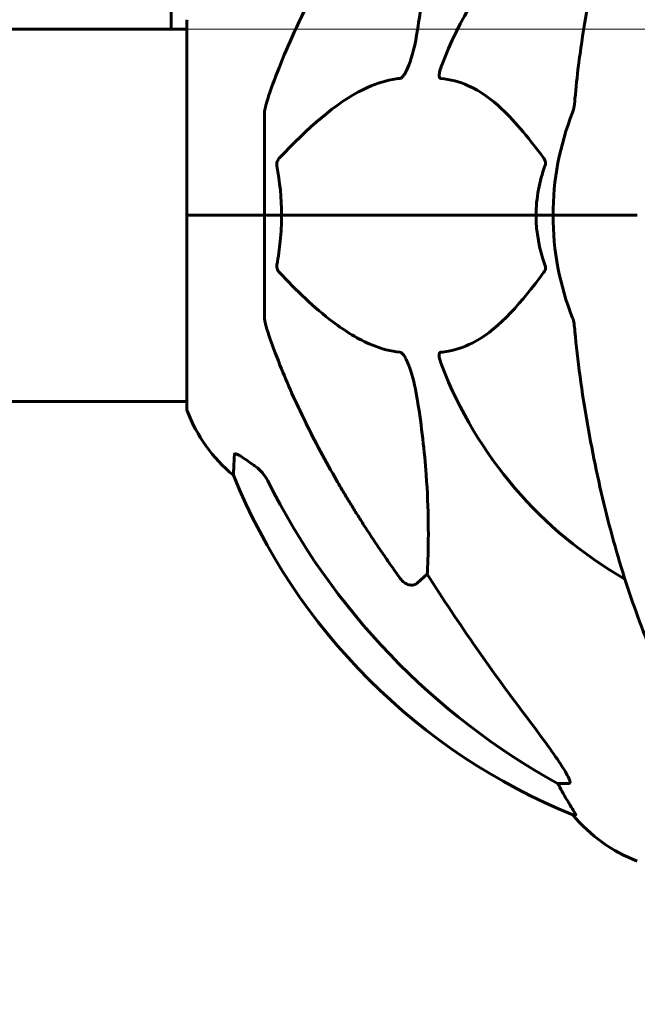
# Model space of a CAD drawing. Units: millimetres. Extents: x 7916 to 20415, y 886 to 18081.
# Drawn here: x 16818 to 16918, y 15507 to 15666 of the extents above; entities that cross this region are included whole.
import ezdxf

# ---------------------------------------------------------------- set-up
doc = ezdxf.new("R2010")
doc.units = ezdxf.units.MM
doc.header["$LTSCALE"] = 100
doc.layers.add('Widoczne (ISO)', color=7, linetype='Continuous', lineweight=60)
doc.layers.add('Wymiar (ISO)', color=116, linetype='Continuous', lineweight=18)
doc.styles.add('Tekst etykiety (ISO)', font='tahoma.ttf')
doc.dimstyles.new('Domyślne (ISO)', dxfattribs={"dimscale": 100, "dimtxt": 3.5, "dimasz": 2.5, "dimexe": 3.175, "dimexo": 0, "dimgap": 0.762, "dimtad": 1, "dimtoh": 1, "dimdec": 0, "dimrnd": 1e-08, "dimzin": 0, "dimtxsty": 'Tekst etykiety (ISO)', "dimcen": 0.09, "dimdle": 10, "dimclrd": 256, "dimclre": 256, "dimclrt": 256, "dimadec": 0, "dimazin": 0, "dimtfac": 0.714286, "dimtdec": 0, "dimtmove": 0, "dimatfit": 3, "dimfxl": 0, "dimtolj": 1, "dimtzin": 0, "dimlwd": -1, "dimlwe": -1, "dimarcsym": 0})

# ---------------------------------------------------------------- blocks, each defined once
blk = doc.blocks.new('*D4')
at = {"layer": 'Defpoints', "color": 0}
for p in [(14449.65, 18081.47), (17659.67, 14434.47), (19194.5, 14434.47)]:
    blk.add_point(p, dxfattribs=at)
at = {"layer": 'Wymiar (ISO)'}
for p, q in [((14449.65, 18081.47), (19512, 18081.47)), ((19194.5, 17831.47), (19194.5, 14684.47)), ((17659.67, 14434.47), (19512, 14434.47))]:
    blk.add_line(p, q, dxfattribs=at)
for points in [[(19152.84, 17831.47), (19236.17, 17831.47), (19194.5, 18081.47)], [(19152.84, 14684.47), (19236.17, 14684.47), (19194.5, 14434.47)]]:
    blk.add_solid(points, dxfattribs=at)
at = {"layer": 'Wymiar (ISO)', "insert": (18753.73, 16257.97), "char_height": 350, "attachment_point": 2, "rotation": 90, "style": 'Tekst etykiety (ISO)'}
blk.add_mtext('\\A1;3647', dxfattribs=at)
blk = doc.blocks.new('*D5')
at = {"layer": 'Defpoints', "color": 0}
for p in [(16834.6, 15664.62), (17659.67, 14434.47), (18435.5, 14434.47)]:
    blk.add_point(p, dxfattribs=at)
at = {"layer": 'Wymiar (ISO)'}
for p, q in [((16834.6, 15664.62), (18753, 15664.62)), ((18435.5, 15414.62), (18435.5, 14684.47)), ((17659.67, 14434.47), (18753, 14434.47))]:
    blk.add_line(p, q, dxfattribs=at)
for points in [[(18393.84, 15414.62), (18477.17, 15414.62), (18435.5, 15664.62)], [(18393.84, 14684.47), (18477.17, 14684.47), (18435.5, 14434.47)]]:
    blk.add_solid(points, dxfattribs=at)
at = {"layer": 'Wymiar (ISO)', "insert": (17994.73, 15049.55), "char_height": 350, "attachment_point": 2, "rotation": 90, "style": 'Tekst etykiety (ISO)'}
blk.add_mtext('\\A1;1230', dxfattribs=at)

msp = doc.modelspace()

# ---------------------------------------------------------------- linework, layer by layer
at = {"layer": 'Widoczne (ISO)'}
for p, q in [((16842.49, 15664.62), (16842.49, 15704.62)), ((16845.01, 15665.77), (16845.01, 15634.47)), ((16834.6, 15664.62), (16809.36, 15664.62)), ((16834.6, 15664.62), (16845.01, 15664.62)), ((16857.6, 15651.11), (16857.6, 15634.47)), ((16845.07, 15634.47), (16845.01, 15634.47)), ((16845.01, 15634.47), (16845.07, 15634.47)), ((16845.01, 15634.47), (16845.01, 15603.17)), ((16845.07, 15634.47), (16857.6, 15634.47)), ((16845.07, 15634.47), (16857.6, 15634.47)), ((16857.6, 15634.47), (16860.35, 15634.47)), ((16860.35, 15634.47), (16857.6, 15634.47)), ((16857.6, 15617.83), (16857.6, 15634.47)), ((16860.35, 15634.47), (16901.55, 15634.47)), ((16901.55, 15634.47), (16860.35, 15634.47)), ((16901.55, 15634.47), (16904.3, 15634.47)), ((16904.3, 15634.47), (16901.55, 15634.47)), ((16917.94, 15634.47), (16904.3, 15634.47)), ((16917.94, 15634.47), (16904.3, 15634.47)), ((16716.91, 15604.32), (16834.6, 15604.32)), ((16834.6, 15604.32), (16845.01, 15604.32)), ((16883.93, 15576.38), (16882.36, 15574.99)), ((16906.87, 15542.52), (16905.04, 15542.52)), ((16907.52, 15537.43), (16907.96, 15537.43))]:
    msp.add_line(p, q, dxfattribs=at)
for centre, radius, start, end in [((16949.6, 15634.47), 67.82, 119.7583, 159.0022), ((16846.01, 15665.77), 1, 159.1867, 180), ((16949.6, 15634.47), 45.3, 158.4481, 180), ((16949.6, 15634.47), 45.3, 180, 201.5519), ((16949.6, 15634.47), 67.82, 200.9978, 240.2417), ((16846.01, 15603.17), 1, 180, 200.8133), ((16868.44, 15611.7), 25, 200.8133, 230.5544), ((16945.19, 15630.06), 100, 202.1283, 247.8717), ((16926.83, 15553.31), 25, 219.4456, 249.1867)]:
    msp.add_arc(centre, radius, start, end, dxfattribs=at)
for centre, major_axis, ratio, start_param, end_param in [((16958.69, 15643.7), (0, -115), 0.981627, 5.18345, 5.787892), ((17139.8, 15774.67), (0, 345), 0.906308, 2.183097, 2.269068), ((16901.04, 15539.62), (0, 5), 0.981627, 5.186181, 5.330784), ((16927.25, 15553.31), (0, -25), 0.981627, 5.186181, 5.24781)]:
    msp.add_ellipse(centre, major_axis=major_axis, ratio=ratio, start_param=start_param, end_param=end_param, dxfattribs=at)
for points, knots in [([(16930.22, 15723.3), (16928.16, 15720.45), (16926.21, 15717.29), (16922.53, 15710.34), (16920.8, 15706.56), (16917.61, 15698.49), (16916.14, 15694.2), (16913.51, 15685.25), (16912.33, 15680.57), (16910.27, 15670.81), (16909.39, 15665.74), (16908.67, 15660.57)], [1.258461, 1.258461, 1.258461, 1.258461, 2.851216, 2.851216, 4.443971, 4.443971, 6.036726, 6.036726, 7.629481, 7.629481, 9.222236, 9.222236, 9.222236, 9.222236]), ([(16883.93, 15692.56), (16883.99, 15691.45), (16884.04, 15690.25), (16884.18, 15684.58), (16884.07, 15679.27), (16883.23, 15670.59), (16882.86, 15667.62), (16882.36, 15664.48)], [-7.441453, -7.441453, -7.441453, -7.441453, -6.631063, -6.631063, -3.871284, -3.871284, -2.578772, -2.578772, -2.578772, -2.578772]), ([(16858.11, 15653.34), (16859.14, 15656.43), (16860.54, 15660.03), (16864.49, 15668.7), (16866.82, 15673.15), (16869.3, 15677.44)], [-2.891192, -2.891192, -2.891192, -2.891192, -1.528318, -1.528318, 0, 0, 0, 0]), ([(16882.36, 15664.48), (16882, 15662.14), (16881.49, 15660.17), (16880.95, 15658.77), (16880.73, 15658.21), (16880.51, 15657.73), (16880.2, 15657.22), (16880.09, 15657.06), (16879.9, 15656.84), (16879.83, 15656.77), (16879.7, 15656.68), (16879.65, 15656.66), (16879.57, 15656.64), (16879.55, 15656.63), (16879.54, 15656.63)], [4.2161666, 4.2161666, 4.2161666, 4.2161666, 4.692072, 4.692072, 4.692072, 4.8854145, 4.8854145, 4.96663, 4.96663, 5.010038, 5.010038, 5.039388, 5.039388, 5.0498949, 5.0498949, 5.0498949, 5.0498949]), ([(16908.67, 15660.57), (16908.58, 15659.95), (16908.5, 15659.34), (16908.2, 15656.94), (16908.01, 15655.15), (16907.85, 15653.34)], [-1.0396624, -1.0396624, -1.0396624, -1.0396624, -0.8416464, -0.8416464, -0.2736271, -0.2736271, -0.2736271, -0.2736271]), ([(16886.12, 15656.63), (16886.11, 15656.63), (16886.11, 15656.63), (16886.06, 15656.64), (16886.02, 15656.66), (16885.94, 15656.72), (16885.92, 15656.77), (16885.87, 15656.91), (16885.86, 15657.01), (16885.86, 15657.32), (16885.91, 15657.57), (16886.04, 15658.12), (16886.16, 15658.46), (16886.28, 15658.77)], [3.5334714, 3.5334714, 3.5334714, 3.5334714, 3.5360525, 3.5360525, 3.5562458, 3.5562458, 3.5793269, 3.5793269, 3.6167663, 3.6167663, 3.6956214, 3.6956214, 3.804605, 3.804605, 3.804605, 3.804605]), ([(16879.54, 15656.63), (16879.13, 15656.59), (16878.72, 15656.53), (16876.77, 15656.17), (16875.24, 15655.64), (16869.06, 15652.63), (16864.49, 15648.51), (16860.03, 15643.76)], [-3.292921, -3.292921, -3.292921, -3.292921, -3.092582, -3.092582, -2.344532, -2.344532, -0.096806, -0.096806, -0.096806, -0.096806]), ([(16902.78, 15643.76), (16900.61, 15646.61), (16898.37, 15649.46), (16894.32, 15653.26), (16892.55, 15654.56), (16889.13, 15656.09), (16887.66, 15656.48), (16886.12, 15656.63)], [-3.381637, -3.381637, -3.381637, -3.381637, -2.051466, -2.051466, -1.136841, -1.136841, -0.473976, -0.473976, -0.473976, -0.473976]), ([(16858.11, 15653.34), (16857.95, 15652.85), (16857.81, 15652.39), (16857.64, 15651.65), (16857.6, 15651.36), (16857.6, 15651.11)], [0, 0, 0, 0, 0.1541752, 0.1541752, 0.2866473, 0.2866473, 0.2866473, 0.2866473]), ([(16907.47, 15651.11), (16907.55, 15651.31), (16907.61, 15651.54), (16907.74, 15652.2), (16907.8, 15652.71), (16907.85, 15653.34)], [0, 0, 0, 0, 0.0651008, 0.0651008, 0.1767336, 0.1767336, 0.1767336, 0.1767336]), ([(16859.59, 15642.46), (16859.56, 15642.57), (16859.56, 15642.69), (16859.58, 15642.93), (16859.61, 15643.05), (16859.69, 15643.29), (16859.76, 15643.41), (16859.89, 15643.6), (16859.96, 15643.68), (16860.03, 15643.76)], [0.66790836, 0.66790836, 0.66790836, 0.66790836, 0.68756319, 0.68756319, 0.70698655, 0.70698655, 0.72910654, 0.72910654, 0.74763999, 0.74763999, 0.74763999, 0.74763999]), ([(16902.78, 15643.76), (16902.79, 15643.75), (16902.8, 15643.74), (16902.9, 15643.6), (16902.99, 15643.44), (16903.07, 15643.14), (16903.08, 15643.01), (16903.07, 15642.76), (16903.05, 15642.64), (16903.01, 15642.5), (16903, 15642.48), (16902.99, 15642.46)], [0.8751293, 0.8751293, 0.8751293, 0.8751293, 0.8786792, 0.8786792, 0.9337906, 0.9337906, 0.9692974, 0.9692974, 1.0016433, 1.0016433, 1.0082698, 1.0082698, 1.0082698, 1.0082698]), ([(16901.55, 15634.47), (16901.55, 15635.84), (16901.68, 15637.24), (16902.19, 15639.93), (16902.54, 15641.21), (16902.99, 15642.46)], [0, 0, 0, 0, 0.4098083, 0.4098083, 0.7872958, 0.7872958, 0.7872958, 0.7872958]), ([(16860.35, 15634.47), (16860.35, 15633.11), (16860.28, 15631.7), (16860.01, 15629.01), (16859.82, 15627.73), (16859.59, 15626.48)], [0, 0, 0, 0, 0.4098083, 0.4098083, 0.7872958, 0.7872958, 0.7872958, 0.7872958]), ([(16860.03, 15625.19), (16860.02, 15625.19), (16860.01, 15625.2), (16859.88, 15625.35), (16859.77, 15625.5), (16859.63, 15625.81), (16859.59, 15625.93), (16859.56, 15626.18), (16859.56, 15626.3), (16859.58, 15626.44), (16859.58, 15626.46), (16859.59, 15626.48)], [0.8751293, 0.8751293, 0.8751293, 0.8751293, 0.8786792, 0.8786792, 0.9337906, 0.9337906, 0.9692974, 0.9692974, 1.0016433, 1.0016433, 1.0082698, 1.0082698, 1.0082698, 1.0082698]), ([(16902.99, 15626.48), (16903.03, 15626.37), (16903.06, 15626.25), (16903.08, 15626.01), (16903.08, 15625.89), (16903.03, 15625.65), (16902.99, 15625.54), (16902.89, 15625.34), (16902.84, 15625.26), (16902.78, 15625.19)], [0.66790836, 0.66790836, 0.66790836, 0.66790836, 0.68756319, 0.68756319, 0.70698655, 0.70698655, 0.72910654, 0.72910654, 0.74763999, 0.74763999, 0.74763999, 0.74763999]), ([(16860.03, 15625.19), (16862.71, 15622.33), (16865.66, 15619.48), (16870.68, 15615.69), (16872.79, 15614.38), (16876.51, 15612.85), (16878.04, 15612.46), (16879.54, 15612.31)], [-3.381682, -3.381682, -3.381682, -3.381682, -2.051079, -2.051079, -1.136838, -1.136838, -0.473976, -0.473976, -0.473976, -0.473976]), ([(16886.12, 15612.31), (16886.54, 15612.35), (16886.95, 15612.41), (16888.9, 15612.77), (16890.33, 15613.31), (16895.81, 15616.31), (16899.17, 15620.43), (16902.78, 15625.19)], [-3.292921, -3.292921, -3.292921, -3.292921, -3.092582, -3.092582, -2.344532, -2.344532, -0.096806, -0.096806, -0.096806, -0.096806]), ([(16857.6, 15617.83), (16857.6, 15617.63), (16857.63, 15617.41), (16857.75, 15616.75), (16857.9, 15616.23), (16858.11, 15615.6)], [0, 0, 0, 0, 0.0651008, 0.0651008, 0.1767336, 0.1767336, 0.1767336, 0.1767336]), ([(16907.85, 15615.6), (16907.81, 15616.09), (16907.76, 15616.56), (16907.64, 15617.29), (16907.57, 15617.58), (16907.47, 15617.83)], [0, 0, 0, 0, 0.1541752, 0.1541752, 0.2866473, 0.2866473, 0.2866473, 0.2866473]), ([(16869.3, 15591.5), (16867.49, 15594.63), (16865.76, 15597.84), (16862.69, 15604.1), (16861.32, 15607.13), (16859.38, 15612), (16858.71, 15613.8), (16858.11, 15615.6)], [-2.923859, -2.923859, -2.923859, -2.923859, -1.830403, -1.830403, -0.841646, -0.841646, -0.273627, -0.273627, -0.273627, -0.273627]), ([(16879.54, 15612.31), (16879.54, 15612.31), (16879.55, 15612.31), (16879.6, 15612.3), (16879.65, 15612.28), (16879.76, 15612.22), (16879.82, 15612.17), (16879.96, 15612.04), (16880.05, 15611.94), (16880.27, 15611.62), (16880.41, 15611.37), (16880.69, 15610.83), (16880.83, 15610.49), (16880.95, 15610.17), (16881.39, 15609.03), (16881.82, 15607.49), (16882.23, 15605.26), (16882.3, 15604.86), (16882.36, 15604.46)], [3.5334714, 3.5334714, 3.5334714, 3.5334714, 3.5360525, 3.5360525, 3.5562458, 3.5562458, 3.5793269, 3.5793269, 3.6167663, 3.6167663, 3.6956214, 3.6956214, 3.804605, 3.804605, 3.804605, 4.1935737, 4.1935737, 4.2774028, 4.2774028, 4.2774028, 4.2774028]), ([(16886.28, 15610.17), (16886.06, 15610.74), (16885.93, 15611.21), (16885.86, 15611.72), (16885.85, 15611.89), (16885.89, 15612.1), (16885.91, 15612.17), (16885.98, 15612.26), (16886.02, 15612.29), (16886.08, 15612.31), (16886.1, 15612.31), (16886.12, 15612.31)], [4.692072, 4.692072, 4.692072, 4.692072, 4.8854145, 4.8854145, 4.96663, 4.96663, 5.010038, 5.010038, 5.039388, 5.039388, 5.0498949, 5.0498949, 5.0498949, 5.0498949]), ([(16908.67, 15608.37), (16909.39, 15603.2), (16910.27, 15598.14), (16912.33, 15588.37), (16913.51, 15583.69), (16916.14, 15574.74), (16917.61, 15570.45), (16920.8, 15562.38), (16922.53, 15558.6), (16926.21, 15551.66), (16928.16, 15548.5), (16930.22, 15545.64)], [3.005579, 3.005579, 3.005579, 3.005579, 4.598334, 4.598334, 6.191088, 6.191088, 7.783843, 7.783843, 9.376598, 9.376598, 10.969353, 10.969353, 10.969353, 10.969353]), ([(16882.36, 15604.46), (16883.03, 15600.26), (16883.48, 15596.24), (16884.17, 15586.92), (16884.17, 15581.97), (16883.99, 15577.43), (16883.96, 15576.89), (16883.93, 15576.38)], [-5.840532, -5.840532, -5.840532, -5.840532, -4.31233, -4.31233, -2.04169, -2.04169, -1.725442, -1.725442, -1.725442, -1.725442]), ([(16852.56, 15592.39), (16852.56, 15592.39), (16852.56, 15592.49), (16852.59, 15593.17), (16852.63, 15594.2), (16852.7, 15595.75)], [-2.22432, -2.22432, -2.22432, -2.22432, -1.710872, -1.710872, -0.498651, -0.498651, -0.498651, -0.498651]), ([(16852.7, 15595.75), (16852.7, 15595.8), (16852.72, 15595.84), (16852.81, 15595.87), (16852.86, 15595.87), (16853.01, 15595.84), (16853.11, 15595.8), (16853.37, 15595.68), (16853.55, 15595.58), (16854.02, 15595.29), (16854.35, 15595.07), (16855.09, 15594.56), (16855.47, 15594.29), (16855.83, 15594.03)], [0, 0, 0, 0, 0.0405527, 0.0405527, 0.0770027, 0.0770027, 0.1196644, 0.1196644, 0.1860906, 0.1860906, 0.2931262, 0.2931262, 0.4025768, 0.4025768, 0.4025768, 0.4025768]), ([(16858.1, 15591.51), (16857.87, 15591.97), (16857.59, 15592.4), (16856.93, 15593.17), (16856.56, 15593.51), (16856.15, 15593.8)], [0, 0, 0, 0, 0.1541921, 0.1541921, 0.3066562, 0.3066562, 0.3066562, 0.3066562]), ([(16882.36, 15574.99), (16882.19, 15574.84), (16881.95, 15574.72), (16881.49, 15574.61), (16881.19, 15574.62), (16880.95, 15574.68), (16880.7, 15574.74), (16880.42, 15574.88), (16879.97, 15575.2), (16879.72, 15575.45), (16879.54, 15575.7), (16879.54, 15575.7), (16879.54, 15575.71)], [1.1896126, 1.1896126, 1.1896126, 1.1896126, 1.2625416, 1.2625416, 1.3451697, 1.3451697, 1.3451697, 1.4294982, 1.4294982, 1.5235044, 1.5235044, 1.5244962, 1.5244962, 1.5244962, 1.5244962]), ([(16900.31, 15552.87), (16902.71, 15549.71), (16904.56, 15547.15), (16906.32, 15544.4), (16906.72, 15543.69), (16906.96, 15543.12), (16906.99, 15543.05), (16907.02, 15542.98)], [0, 0, 0, 0, 1.237629, 1.237629, 1.877414, 1.877414, 1.97501, 1.97501, 1.97501, 1.97501]), ([(16906.87, 15542.52), (16906.95, 15542.52), (16907.01, 15542.56), (16907.07, 15542.71), (16907.07, 15542.82), (16907.02, 15542.96), (16907.02, 15542.97), (16907.02, 15542.98)], [-0.6576908, -0.6576908, -0.6576908, -0.6576908, -0.5826884, -0.5826884, -0.5093339, -0.5093339, -0.502027, -0.502027, -0.502027, -0.502027]), ([(16906.14, 15540.56), (16906.53, 15539.88), (16906.93, 15539.23), (16907.5, 15538.31), (16907.7, 15537.99), (16907.88, 15537.67), (16907.93, 15537.58), (16907.97, 15537.49), (16907.97, 15537.46), (16907.97, 15537.44), (16907.97, 15537.43), (16907.96, 15537.43)], [0, 0, 0, 0, 0.2355522, 0.2355522, 0.4078692, 0.4078692, 0.4868555, 0.4868555, 0.5223203, 0.5223203, 0.5562282, 0.5562282, 0.5562282, 0.5562282])]:
    msp.add_open_spline(points, degree=3, knots=knots, dxfattribs=at)
for points in [[(16859.59, 15642.46), (16860.06, 15639.92), (16860.35, 15637.26), (16860.35, 15634.47)], [(16902.99, 15626.48), (16902.08, 15629.02), (16901.55, 15631.69), (16901.55, 15634.47)], [(16907.85, 15615.6), (16908.04, 15613.44), (16908.3, 15611.03), (16908.67, 15608.37)], [(16855.83, 15594.03), (16855.94, 15593.95), (16856.04, 15593.88), (16856.15, 15593.8)]]:
    msp.add_open_spline(points, degree=3, dxfattribs=at)
msp.add_rational_spline([(16879.54, 15575.71), (16873.62, 15584.01), (16869.3, 15591.5)], [1.00282554047, 1.01452967166, 1.01823794294], degree=2, dxfattribs=at)

# ---------------------------------------------------------------- dimensions: what is measured, and where the dimension line sits
at = {"layer": 'Wymiar (ISO)'}
for base, p1, picture, middle in [((19194.5, 14434.47), (14449.65, 18081.47), '*D4', (19194.5, 16257.97)), ((18435.5, 14434.47), (16834.6, 15664.62), '*D5', (18435.5, 15049.55))]:
    dim = msp.add_linear_dim(base=base, p1=p1, p2=(17659.67, 14434.47), angle=270, dimstyle='Domyślne (ISO)', override={"dimtoh": 0, "dimdec": 0, "dimtp": 0, "dimtm": 0, "dimtdec": 0, "dimtofl": 0, "dimatfit": 1}, dxfattribs=at)
    dim.commit()
    dim.dimension.update_dxf_attribs({"geometry": picture, "text_midpoint": middle, "dimtype": 160})

doc.saveas('drawing.dxf')
